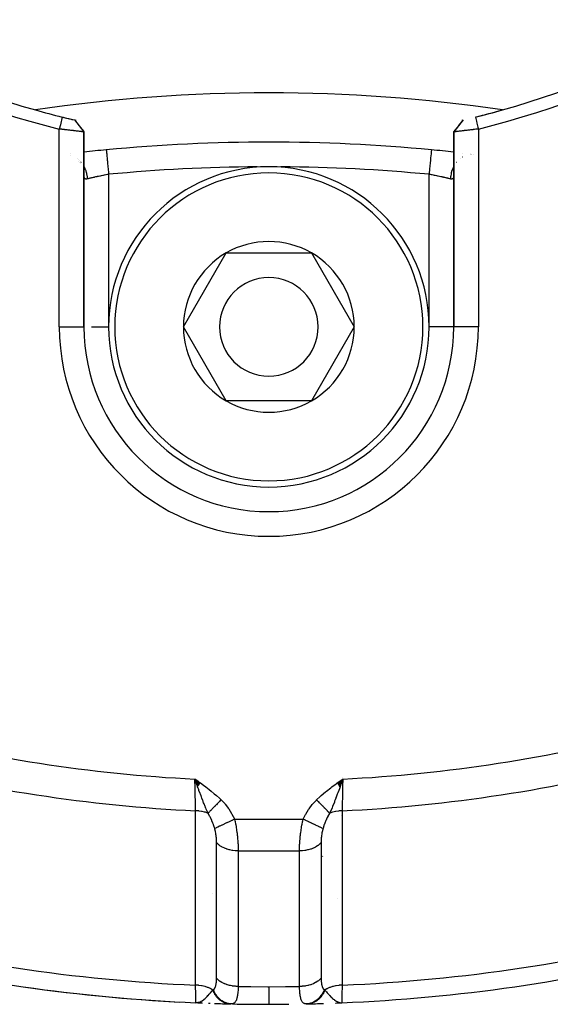
# Model space of a CAD drawing. Units: millimetres. Extents: x -288 to 478, y -318 to 318.
# Drawn here: x -223 to -201, y -100 to -60 of the extents above; entities that cross this region are included whole.
import ezdxf

# ---------------------------------------------------------------- set-up
doc = ezdxf.new("R2010")
doc.units = ezdxf.units.MM
doc.linetypes.add('DASHED', pattern=[9.652, 8.128, -1.524])
doc.layers.add('nevidi', color=4, linetype='DASHED')

msp = doc.modelspace()

# ---------------------------------------------------------------- linework, layer by layer
at = {"color": 2}
for p, q in [((-220.755, -64.1), (-220.559, -64.34)), ((-220.755, -64.1), (-220.562, -64.335)), ((-220.558, -64.34), (-220.383, -64.553)), ((-205.176, -64.336), (-205.36, -64.563)), ((-204.981, -64.1), (-205.175, -64.336)), ((-204.982, -64.1), (-205.175, -64.341)), ((-204.98, -64.099), (-205.172, -64.331)), ((-220.368, -72.5), (-220.368, -64.587)), ((-220.368, -64.587), (-220.368, -72.5)), ((-205.368, -64.585), (-205.368, -72.5)), ((-205.368, -72.5), (-205.368, -64.585)), ((-205.36, -64.562), (-205.352, -64.553)), ((-220.898, -65.462), (-220.9, -65.462)), ((-206.274, -65.311), (-206.274, -65.312)), ((-205.02, -65.441), (-205.021, -65.441)), ((-204.674, -65.481), (-204.676, -65.481)), ((-204.675, -65.51), (-204.674, -65.51)), ((-204.627, -65.487), (-204.628, -65.487)), ((-204.628, -65.503), (-204.627, -65.503)), ((-204.578, -65.498), (-204.577, -65.498)), ((-220.593, -65.781), (-220.592, -65.782)), ((-220.55, -65.836), (-220.551, -65.835)), ((-220.524, -65.871), (-220.524, -65.87)), ((-220.374, -66.254), (-220.372, -66.28)), ((-205.369, -66.307), (-205.367, -66.297)), ((-220.367, -66.381), (-220.368, -66.354)), ((-205.369, -66.376), (-205.369, -66.381)), ((-216.332, -72.5), (-214.6, -69.5)), ((-214.6, -69.5), (-211.136, -69.5)), ((-211.136, -69.5), (-209.404, -72.5)), ((-220.369, -72.5), (-220.368, -72.5)), ((-220.368, -72.5), (-220.367, -72.5)), ((-214.6, -75.5), (-216.332, -72.5)), ((-209.404, -72.5), (-211.136, -75.5)), ((-205.367, -72.5), (-205.368, -72.5)), ((-211.136, -75.5), (-214.6, -75.5)), ((-215.736, -90.95), (-215.868, -90.856)), ((-215.648, -91.02), (-215.868, -90.856)), ((-215.648, -91.02), (-215.868, -90.856)), ((-215.653, -91.028), (-215.868, -90.856)), ((-215.659, -91.035), (-215.868, -90.856)), ((-215.664, -91.043), (-215.868, -90.856)), ((-215.67, -91.051), (-215.868, -90.856)), ((-215.675, -91.058), (-215.868, -90.856)), ((-215.681, -91.066), (-215.868, -90.856)), ((-215.686, -91.074), (-215.868, -90.856)), ((-215.686, -91.074), (-215.868, -90.856)), ((-215.692, -91.081), (-215.868, -90.856)), ((-215.692, -91.081), (-215.868, -90.856)), ((-215.697, -91.089), (-215.868, -90.856)), ((-215.703, -91.096), (-215.868, -90.856)), ((-215.708, -91.104), (-215.868, -90.856)), ((-215.714, -91.112), (-215.868, -90.856)), ((-215.719, -91.119), (-215.868, -90.856)), ((-215.725, -91.127), (-215.868, -90.856)), ((-215.725, -91.127), (-215.868, -90.856)), ((-215.73, -91.134), (-215.868, -90.856)), ((-215.736, -91.142), (-215.868, -90.856)), ((-215.741, -91.15), (-215.868, -90.856)), ((-215.747, -91.157), (-215.868, -90.856)), ((-215.752, -91.165), (-215.868, -90.856)), ((-215.855, -90.867), (-215.855, -90.865)), ((-215.852, -90.881), (-215.853, -90.878)), ((-215.849, -90.894), (-215.85, -90.89)), ((-215.842, -90.93), (-215.842, -90.927)), ((-210.087, -91.022), (-209.868, -90.856)), ((-210.081, -91.03), (-209.868, -90.856)), ((-210.081, -91.03), (-209.868, -90.856)), ((-210.076, -91.038), (-209.868, -90.856)), ((-210.07, -91.046), (-209.868, -90.856)), ((-210.064, -91.054), (-209.868, -90.856)), ((-210.058, -91.062), (-209.868, -90.856)), ((-210.053, -91.07), (-209.868, -90.856)), ((-210.047, -91.078), (-209.868, -90.856)), ((-210.041, -91.085), (-209.868, -90.856)), ((-210.036, -91.093), (-209.868, -90.856)), ((-210.036, -91.093), (-209.868, -90.856)), ((-210.03, -91.101), (-209.868, -90.856)), ((-210.03, -91.101), (-209.868, -90.856)), ((-210.024, -91.109), (-209.868, -90.856)), ((-210.018, -91.117), (-209.868, -90.856)), ((-210.018, -91.117), (-209.868, -90.856)), ((-210.013, -91.125), (-209.868, -90.856)), ((-210.007, -91.133), (-209.868, -90.856)), ((-210.007, -91.133), (-209.868, -90.856)), ((-210.001, -91.141), (-209.868, -90.856)), ((-210.001, -91.141), (-209.868, -90.856)), ((-209.996, -91.149), (-209.868, -90.856)), ((-209.99, -91.157), (-209.868, -90.856)), ((-209.984, -91.165), (-209.868, -90.856)), ((-209.862, -90.777), (-209.864, -90.783)), ((-215.68, -99.925), (-215.752, -99.931)), ((-215.685, -99.924), (-215.736, -99.929)), ((-215.69, -99.922), (-215.72, -99.925)), ((-215.695, -99.919), (-215.712, -99.922)), ((-210.056, -99.925), (-209.989, -99.931)), ((-210.051, -99.923), (-209.999, -99.929)), ((-210.046, -99.922), (-210.011, -99.926)), ((-210.041, -99.919), (-210.033, -99.921)), ((-215.67, -99.929), (-215.826, -99.937)), ((-215.665, -99.931), (-215.826, -99.937)), ((-215.66, -99.932), (-215.826, -99.937)), ((-215.655, -99.934), (-215.826, -99.937)), ((-215.65, -99.935), (-215.826, -99.937)), ((-215.826, -99.937), (-215.826, -99.936)), ((-215.644, -99.937), (-215.826, -99.937)), ((-215.639, -99.938), (-215.826, -99.937)), ((-215.634, -99.939), (-215.826, -99.937)), ((-215.645, -99.94), (-215.826, -99.937)), ((-215.624, -99.941), (-215.826, -99.937)), ((-215.613, -99.943), (-215.826, -99.937)), ((-215.608, -99.944), (-215.826, -99.937)), ((-215.603, -99.945), (-215.826, -99.937)), ((-215.63, -99.945), (-215.826, -99.937)), ((-215.572, -99.948), (-215.826, -99.937)), ((-215.675, -99.927), (-215.754, -99.933)), ((-210.163, -99.948), (-209.91, -99.937)), ((-210.158, -99.947), (-209.91, -99.937)), ((-210.153, -99.947), (-209.91, -99.937)), ((-210.122, -99.943), (-209.91, -99.937)), ((-210.112, -99.941), (-209.91, -99.937)), ((-210.107, -99.94), (-209.91, -99.937)), ((-210.102, -99.939), (-209.91, -99.937)), ((-210.101, -99.943), (-209.91, -99.937)), ((-210.096, -99.938), (-209.91, -99.937)), ((-210.094, -99.944), (-209.91, -99.937)), ((-210.094, -99.942), (-209.91, -99.937)), ((-210.091, -99.936), (-209.946, -99.937)), ((-210.086, -99.935), (-209.946, -99.937)), ((-210.081, -99.934), (-209.953, -99.937)), ((-210.076, -99.932), (-209.955, -99.936)), ((-210.071, -99.931), (-209.961, -99.935)), ((-210.066, -99.929), (-209.968, -99.934)), ((-210.061, -99.927), (-209.98, -99.933)), ((-209.943, -99.934), (-209.941, -99.934)), ((-209.941, -99.934), (-209.94, -99.934)), ((-209.939, -99.934), (-209.938, -99.934)), ((-209.91, -99.936), (-209.91, -99.937))]:
    msp.add_line(p, q, dxfattribs=at)
for points in [[(-221.248, -63.982), (-221.264, -64.045), (-221.308, -64.225), (-221.325, -64.295), (-221.368, -64.468)], [(-220.755, -64.1), (-220.561, -64.344), (-220.369, -64.587)], [(-204.981, -64.1), (-205.174, -64.343), (-205.367, -64.585)], [(-204.488, -63.982), (-204.447, -64.15), (-204.428, -64.225), (-204.385, -64.398), (-204.368, -64.467)], [(-220.368, -64.587), (-220.369, -64.587), (-220.369, -64.587), (-220.373, -64.586), (-220.373, -64.586), (-220.377, -64.586), (-220.381, -64.585), (-220.381, -64.585), (-220.391, -64.584), (-220.392, -64.584), (-220.404, -64.582), (-220.405, -64.582), (-220.406, -64.582), (-220.423, -64.579), (-220.423, -64.579), (-220.443, -64.577), (-220.444, -64.577), (-220.448, -64.576), (-220.466, -64.574), (-220.467, -64.574), (-220.492, -64.57), (-220.493, -64.57), (-220.509, -64.568), (-220.522, -64.567), (-220.522, -64.567), (-220.553, -64.563), (-220.554, -64.563), (-220.585, -64.559), (-220.588, -64.559), (-220.589, -64.559), (-220.625, -64.554), (-220.626, -64.554), (-220.665, -64.55), (-220.666, -64.549), (-220.675, -64.548), (-220.706, -64.545), (-220.708, -64.545), (-220.75, -64.54), (-220.752, -64.539), (-220.778, -64.536), (-220.796, -64.534), (-220.798, -64.534), (-220.844, -64.529), (-220.846, -64.529), (-220.892, -64.523), (-220.893, -64.523), (-220.895, -64.523), (-220.944, -64.517), (-220.946, -64.517), (-220.996, -64.511), (-220.998, -64.511), (-221.014, -64.509), (-221.049, -64.505), (-221.051, -64.505), (-221.103, -64.499), (-221.105, -64.499), (-221.142, -64.495), (-221.158, -64.493), (-221.16, -64.493), (-221.214, -64.487), (-221.216, -64.487), (-221.27, -64.481), (-221.272, -64.48), (-221.274, -64.48), (-221.327, -64.474), (-221.328, -64.474), (-221.368, -64.47)], [(-220.383, -64.553), (-220.377, -64.562), (-220.376, -64.563), (-220.376, -64.563), (-220.374, -64.567), (-220.371, -64.572), (-220.371, -64.573), (-220.369, -64.581), (-220.369, -64.582), (-220.368, -64.587)], [(-204.368, -64.467), (-204.408, -64.472), (-204.409, -64.472), (-204.462, -64.479), (-204.465, -64.479), (-204.466, -64.479), (-204.521, -64.486), (-204.522, -64.486), (-204.576, -64.492), (-204.578, -64.493), (-204.594, -64.495), (-204.631, -64.499), (-204.633, -64.499), (-204.685, -64.505), (-204.687, -64.505), (-204.723, -64.509), (-204.739, -64.511), (-204.74, -64.511), (-204.79, -64.517), (-204.792, -64.517), (-204.841, -64.523), (-204.842, -64.523), (-204.845, -64.523), (-204.89, -64.529), (-204.892, -64.529), (-204.938, -64.534), (-204.939, -64.534), (-204.958, -64.536), (-204.984, -64.539), (-204.985, -64.54), (-205.028, -64.545), (-205.029, -64.545), (-205.061, -64.548), (-205.07, -64.549), (-205.071, -64.55), (-205.11, -64.554), (-205.111, -64.554), (-205.147, -64.559), (-205.148, -64.559), (-205.151, -64.559), (-205.182, -64.563), (-205.182, -64.563), (-205.214, -64.567), (-205.215, -64.567), (-205.227, -64.568), (-205.243, -64.57), (-205.244, -64.57), (-205.269, -64.574), (-205.27, -64.574), (-205.288, -64.576), (-205.293, -64.577), (-205.293, -64.577), (-205.313, -64.579), (-205.314, -64.579), (-205.33, -64.582), (-205.331, -64.582), (-205.332, -64.582), (-205.345, -64.584), (-205.345, -64.584), (-205.355, -64.585), (-205.356, -64.585), (-205.359, -64.585), (-205.363, -64.586), (-205.363, -64.586), (-205.367, -64.585), (-205.367, -64.585), (-205.368, -64.585)], [(-205.368, -64.585), (-205.368, -64.581), (-205.368, -64.581), (-205.365, -64.572), (-205.365, -64.572), (-205.364, -64.571), (-205.362, -64.567), (-205.36, -64.563)], [(-219.462, -65.311), (-219.462, -65.311), (-219.462, -65.312)], [(-215.789, -91.08), (-215.82, -90.992), (-215.843, -90.927)], [(-209.868, -90.856), (-209.948, -91.08), (-209.955, -91.102), (-209.98, -91.171)], [(-215.826, -99.937), (-215.754, -99.932), (-215.736, -99.929)], [(-210.001, -99.928), (-209.982, -99.932), (-209.952, -99.936), (-209.946, -99.937)]]:
    msp.add_lwpolyline(points, dxfattribs=at)
for centre, radius, start, end in [((-212.872, -30.007), 35.494, 193.8434, 256.1513), ((-212.861, -30.004), 35.494, 283.8434, 346.1513), ((-212.868, -30), 35, 195.702, 254.298), ((-212.868, -30), 35, 285.702, 344.298), ((-212.868, -128), 65, 81.62067, 98.37933), ((-212.868, -30), 35, 254.298, 256.1467), ((-212.868, -30), 35, 283.8533, 285.702), ((-212.868, -30), 35, 283.8911, 285.702), ((-212.868, -30), 35, 256.1467, 256.4138), ((-212.868, -30), 35, 256.1467, 256.9766), ((-212.868, -30), 35, 256.5417, 256.6219), ((-212.868, -30), 35, 256.6585, 256.6953), ((-212.868, -30), 35, 256.762, 256.8505), ((-212.868, -30), 35, 256.9764, 257.0853), ((-212.868, -30), 35, 282.9138, 283.0224), ((-212.868, -135), 70, 84.59456, 95.40544), ((-212.868, -135), 70, 95.40544, 96.15064), ((-212.868, -135), 70, 83.84872, 84.59456), ((-212.868, -72.5), 6.5, 0, 180), ((-212.868, -72.5), 3.464, 60, 120), ((-212.868, -72.5), 3.464, 120, 180), ((-212.868, -72.5), 3.464, 0, 60), ((-212.868, -72.5), 2, 0, 180), ((-212.868, -72.5), 7.5, 180, 0), ((-212.868, -72.5), 6.5, 180, 0), ((-212.868, -72.5), 3.464, 180, 240), ((-212.868, -72.5), 2, 180, 0), ((-212.868, -72.5), 3.464, 300, 360), ((-212.868, -72.5), 3.464, 240, 300), ((-206.995, -91.721), 3, 191.7748, 191.8269), ((-212.868, -30), 70, 256.04103, 267.57823), ((-212.868, -30), 70, 272.42177, 283.959), ((-212.868, -30), 70, 261.89034, 267.0426), ((-212.868, -30), 70, 267.63984, 267.7895), ((-212.868, -30), 70, 267.99725, 268.05504), ((-212.868, -30), 70, 268.19768, 268.71732), ((-212.868, -30), 70, 268.71732, 268.73863), ((-212.868, -30), 70, 268.79472, 270), ((-212.868, -30), 70, 270, 270.66742), ((-212.868, -30), 70, 271.2421, 271.28268), ((-212.868, -30), 70, 271.28268, 271.81901)]:
    msp.add_arc(centre, radius, start, end, dxfattribs=at)
at = {"layer": 'nevidi', "color": 7, "linetype": 'Continuous'}
for p, q in [((-221.368, -72.5), (-221.368, -64.47)), ((-204.368, -64.467), (-204.368, -72.5)), ((-220.9, -65.53), (-220.898, -65.531)), ((-204.674, -65.498), (-204.675, -65.499)), ((-204.627, -65.495), (-204.628, -65.495)), ((-220.625, -65.678), (-220.624, -65.679)), ((-220.593, -65.704), (-220.592, -65.705)), ((-220.551, -65.743), (-220.551, -65.744)), ((-220.524, -65.771), (-220.523, -65.771)), ((-220.489, -65.81), (-220.488, -65.811)), ((-220.467, -65.837), (-220.466, -65.838)), ((-205.262, -65.828), (-205.263, -65.829)), ((-205.103, -65.671), (-205.104, -65.672)), ((-205.019, -65.613), (-205.02, -65.614)), ((-219.368, -66.307), (-219.368, -72.5)), ((-206.368, -72.5), (-206.368, -66.307)), ((-221.368, -72.5), (-220.369, -72.5)), ((-220.061, -72.5), (-219.368, -72.5)), ((-205.369, -72.5), (-206.368, -72.5)), ((-204.368, -72.5), (-205.367, -72.5)), ((-215.843, -90.927), (-215.868, -90.856)), ((-210.651, -91.933), (-210.65, -91.932)), ((-210.178, -91.589), (-210.176, -91.588)), ((-215.05, -91.95), (-215.048, -91.95)), ((-214.259, -92.486), (-211.477, -92.486)), ((-214.111, -93.771), (-211.626, -93.771)), ((-210.686, -93.994), (-210.684, -93.992)), ((-215.139, -95.483), (-215.14, -95.483)), ((-210.085, -95.71), (-210.086, -95.709)), ((-209.946, -99.937), (-209.91, -99.937))]:
    msp.add_line(p, q, dxfattribs=at)
for points in [[(-219.462, -65.312), (-219.462, -65.317), (-219.462, -65.32), (-219.461, -65.328), (-219.46, -65.337), (-219.459, -65.343), (-219.458, -65.36), (-219.457, -65.373), (-219.456, -65.381), (-219.453, -65.41), (-219.452, -65.422), (-219.451, -65.433), (-219.447, -65.476), (-219.446, -65.485), (-219.445, -65.498), (-219.439, -65.557), (-219.439, -65.561), (-219.437, -65.576), (-219.431, -65.648), (-219.43, -65.652), (-219.429, -65.665), (-219.421, -65.745), (-219.42, -65.758), (-219.42, -65.763), (-219.411, -65.85), (-219.409, -65.87), (-219.409, -65.874), (-219.401, -65.962), (-219.399, -65.984), (-219.397, -65.998), (-219.39, -66.08), (-219.388, -66.102), (-219.385, -66.127), (-219.378, -66.201), (-219.376, -66.224), (-219.373, -66.26), (-219.368, -66.307)], [(-206.274, -65.312), (-206.274, -65.315), (-206.274, -65.317), (-206.275, -65.328), (-206.276, -65.333), (-206.276, -65.337), (-206.279, -65.36), (-206.279, -65.365), (-206.28, -65.373), (-206.283, -65.41), (-206.283, -65.412), (-206.284, -65.422), (-206.289, -65.473), (-206.29, -65.476), (-206.29, -65.485), (-206.296, -65.546), (-206.297, -65.557), (-206.298, -65.561), (-206.304, -65.631), (-206.306, -65.648), (-206.306, -65.652), (-206.313, -65.726), (-206.315, -65.745), (-206.316, -65.758), (-206.323, -65.83), (-206.325, -65.85), (-206.327, -65.874), (-206.334, -65.941), (-206.336, -65.963), (-206.339, -65.998), (-206.345, -66.058), (-206.347, -66.08), (-206.351, -66.127), (-206.356, -66.179), (-206.358, -66.201), (-206.364, -66.26), (-206.368, -66.301), (-206.368, -66.307)], [(-220.368, -65.988), (-220.358, -66.007), (-220.342, -66.04), (-220.336, -66.053), (-220.314, -66.104), (-220.306, -66.126), (-220.296, -66.152), (-220.292, -66.166), (-220.273, -66.228), (-220.267, -66.251), (-220.263, -66.269), (-220.26, -66.283), (-220.246, -66.356), (-220.243, -66.38), (-220.242, -66.389), (-220.24, -66.404), (-220.234, -66.487), (-220.234, -66.493)], [(-219.368, -66.307), (-219.411, -66.315), (-219.42, -66.317), (-219.462, -66.325), (-219.474, -66.327), (-219.482, -66.329), (-219.536, -66.339), (-219.544, -66.341), (-219.594, -66.351), (-219.597, -66.352), (-219.606, -66.353), (-219.658, -66.364), (-219.666, -66.366), (-219.717, -66.377), (-219.723, -66.378), (-219.726, -66.378), (-219.776, -66.389), (-219.784, -66.391), (-219.832, -66.401), (-219.84, -66.403), (-219.845, -66.404), (-219.887, -66.413), (-219.895, -66.415), (-219.94, -66.425), (-219.947, -66.426), (-219.958, -66.429), (-219.99, -66.436), (-219.997, -66.438), (-220.039, -66.447), (-220.045, -66.448), (-220.061, -66.452), (-220.084, -66.457), (-220.09, -66.459), (-220.126, -66.467), (-220.132, -66.469), (-220.151, -66.473), (-220.166, -66.477), (-220.171, -66.478), (-220.202, -66.485), (-220.207, -66.486), (-220.227, -66.491), (-220.234, -66.493)], [(-205.502, -66.493), (-205.509, -66.491), (-205.524, -66.488), (-205.529, -66.486), (-205.56, -66.479), (-205.565, -66.478), (-205.585, -66.473), (-205.598, -66.47), (-205.604, -66.469), (-205.64, -66.46), (-205.646, -66.459), (-205.675, -66.452), (-205.685, -66.45), (-205.691, -66.448), (-205.732, -66.439), (-205.739, -66.438), (-205.778, -66.429), (-205.782, -66.428), (-205.789, -66.426), (-205.834, -66.416), (-205.841, -66.415), (-205.888, -66.405), (-205.892, -66.404), (-205.896, -66.403), (-205.944, -66.392), (-205.952, -66.391), (-206.001, -66.38), (-206.01, -66.379), (-206.013, -66.378), (-206.06, -66.368), (-206.069, -66.366), (-206.121, -66.355), (-206.129, -66.354), (-206.142, -66.351), (-206.182, -66.343), (-206.191, -66.341), (-206.245, -66.331), (-206.253, -66.329), (-206.274, -66.325), (-206.308, -66.318), (-206.316, -66.317), (-206.368, -66.307)], [(-205.367, -65.988), (-205.378, -66.007), (-205.388, -66.028), (-205.389, -66.028), (-205.394, -66.04), (-205.43, -66.126), (-205.435, -66.138), (-205.439, -66.148), (-205.44, -66.152), (-205.469, -66.251), (-205.47, -66.255), (-205.473, -66.269), (-205.474, -66.274), (-205.492, -66.375), (-205.493, -66.38), (-205.494, -66.389), (-205.496, -66.404), (-205.502, -66.493)], [(-220.234, -66.493), (-220.252, -66.496), (-220.255, -66.497), (-220.274, -66.498), (-220.277, -66.498), (-220.288, -66.498), (-220.294, -66.497), (-220.296, -66.497), (-220.311, -66.493), (-220.314, -66.492), (-220.326, -66.484), (-220.328, -66.483), (-220.332, -66.479), (-220.339, -66.472), (-220.341, -66.47), (-220.35, -66.456), (-220.351, -66.453), (-220.358, -66.436), (-220.359, -66.433), (-220.359, -66.432), (-220.364, -66.413), (-220.364, -66.409), (-220.367, -66.385), (-220.367, -66.381)], [(-205.369, -66.381), (-205.372, -66.405), (-205.372, -66.409), (-205.377, -66.43), (-205.377, -66.432), (-205.378, -66.433), (-205.384, -66.451), (-205.385, -66.454), (-205.394, -66.468), (-205.396, -66.47), (-205.404, -66.479), (-205.406, -66.481), (-205.408, -66.483), (-205.421, -66.491), (-205.423, -66.492), (-205.438, -66.496), (-205.44, -66.497), (-205.448, -66.498), (-205.457, -66.498), (-205.46, -66.498), (-205.478, -66.497), (-205.481, -66.497), (-205.501, -66.493), (-205.502, -66.493)], [(-215.868, -90.856), (-215.736, -90.95), (-215.645, -91.015), (-215.514, -91.11), (-215.423, -91.178), (-215.294, -91.276), (-215.206, -91.346), (-215.08, -91.449), (-214.995, -91.522), (-214.874, -91.632), (-214.805, -91.698)], [(-215.837, -92.144), (-215.842, -91.965), (-215.842, -91.961), (-215.842, -91.956), (-215.846, -91.76), (-215.847, -91.751), (-215.847, -91.744), (-215.852, -91.542), (-215.852, -91.532), (-215.852, -91.514), (-215.857, -91.313), (-215.857, -91.303), (-215.858, -91.273), (-215.863, -91.079), (-215.863, -91.069), (-215.864, -91.026), (-215.868, -90.856)], [(-215.336, -92.243), (-215.386, -92.127), (-215.409, -92.074), (-215.431, -92.02), (-215.432, -92.019), (-215.441, -91.996), (-215.454, -91.965), (-215.496, -91.862), (-215.513, -91.82), (-215.526, -91.787), (-215.537, -91.759), (-215.55, -91.725), (-215.587, -91.63), (-215.605, -91.583), (-215.616, -91.552), (-215.62, -91.542), (-215.646, -91.474), (-215.659, -91.438), (-215.704, -91.316), (-215.713, -91.292), (-215.728, -91.25), (-215.731, -91.241), (-215.756, -91.171), (-215.766, -91.143), (-215.789, -91.08)], [(-210.932, -91.698), (-210.782, -91.558), (-210.741, -91.522), (-210.573, -91.38), (-210.531, -91.346), (-210.358, -91.212), (-210.313, -91.178), (-210.137, -91.048), (-210.092, -91.015), (-209.913, -90.887), (-209.868, -90.856)], [(-209.868, -90.856), (-209.87, -90.931), (-209.874, -91.08), (-209.874, -91.09), (-209.876, -91.179), (-209.879, -91.314), (-209.879, -91.324), (-209.882, -91.423), (-209.885, -91.542), (-209.885, -91.552), (-209.887, -91.658), (-209.89, -91.761), (-209.89, -91.77), (-209.893, -91.88), (-209.895, -91.966), (-209.895, -91.974), (-209.897, -92.086), (-209.899, -92.144)], [(-209.98, -91.171), (-210.008, -91.25), (-210.033, -91.317), (-210.067, -91.411), (-210.07, -91.418), (-210.091, -91.475), (-210.12, -91.553), (-210.149, -91.63), (-210.176, -91.7), (-210.199, -91.759), (-210.211, -91.788), (-210.282, -91.965), (-210.304, -92.019), (-210.305, -92.021), (-210.384, -92.206), (-210.4, -92.243)], [(-214.805, -91.698), (-214.822, -91.717), (-214.824, -91.718), (-214.852, -91.747), (-214.853, -91.748), (-214.864, -91.759), (-214.867, -91.762), (-214.881, -91.777), (-214.883, -91.779), (-214.911, -91.807), (-214.913, -91.809), (-214.932, -91.828), (-214.934, -91.831), (-214.94, -91.837), (-214.942, -91.839), (-214.969, -91.867), (-214.971, -91.868), (-214.998, -91.896), (-214.998, -91.897), (-214.999, -91.898), (-215.001, -91.9), (-215.026, -91.925), (-215.028, -91.927), (-215.054, -91.954), (-215.056, -91.955), (-215.063, -91.963), (-215.066, -91.966), (-215.081, -91.982), (-215.083, -91.983), (-215.108, -92.009), (-215.11, -92.011), (-215.126, -92.027), (-215.128, -92.029), (-215.135, -92.036), (-215.136, -92.038), (-215.161, -92.063), (-215.162, -92.064), (-215.185, -92.088), (-215.186, -92.089), (-215.187, -92.09), (-215.187, -92.09), (-215.21, -92.114), (-215.212, -92.115), (-215.234, -92.138), (-215.235, -92.139), (-215.241, -92.144), (-215.243, -92.147), (-215.257, -92.162), (-215.258, -92.163), (-215.279, -92.184), (-215.281, -92.185), (-215.292, -92.197), (-215.294, -92.199), (-215.301, -92.206), (-215.302, -92.207), (-215.321, -92.227), (-215.322, -92.228), (-215.336, -92.243)], [(-214.805, -91.698), (-214.66, -91.854), (-214.644, -91.872), (-214.51, -92.048), (-214.497, -92.068), (-214.38, -92.255), (-214.368, -92.276), (-214.265, -92.473), (-214.259, -92.486)], [(-211.477, -92.486), (-211.38, -92.297), (-211.368, -92.276), (-211.253, -92.087), (-211.239, -92.068), (-211.107, -91.89), (-211.092, -91.872), (-210.941, -91.708), (-210.932, -91.698)], [(-210.4, -92.243), (-210.416, -92.226), (-210.417, -92.225), (-210.437, -92.204), (-210.438, -92.203), (-210.44, -92.201), (-210.442, -92.199), (-210.46, -92.181), (-210.461, -92.18), (-210.483, -92.158), (-210.484, -92.156), (-210.491, -92.149), (-210.493, -92.147), (-210.507, -92.133), (-210.508, -92.132), (-210.532, -92.108), (-210.533, -92.106), (-210.546, -92.093), (-210.549, -92.09), (-210.557, -92.081), (-210.559, -92.08), (-210.584, -92.054), (-210.585, -92.053), (-210.605, -92.032), (-210.608, -92.03), (-210.611, -92.027), (-210.612, -92.025), (-210.639, -91.998), (-210.64, -91.997), (-210.667, -91.969), (-210.668, -91.969), (-210.668, -91.968), (-210.67, -91.966), (-210.696, -91.94), (-210.697, -91.938), (-210.725, -91.91), (-210.727, -91.908), (-210.732, -91.902), (-210.735, -91.9), (-210.755, -91.88), (-210.756, -91.878), (-210.785, -91.849), (-210.786, -91.847), (-210.799, -91.834), (-210.802, -91.831), (-210.815, -91.818), (-210.817, -91.816), (-210.845, -91.787), (-210.847, -91.785), (-210.867, -91.765), (-210.87, -91.762), (-210.876, -91.755), (-210.878, -91.754), (-210.907, -91.724), (-210.908, -91.722), (-210.932, -91.698)], [(-215.841, -99.222), (-215.84, -98.496), (-215.84, -98.426), (-215.84, -97.692), (-215.84, -97.622), (-215.84, -96.889), (-215.84, -96.819), (-215.839, -96.085), (-215.839, -96.015), (-215.839, -95.281), (-215.839, -95.212), (-215.839, -94.478), (-215.839, -94.408), (-215.838, -93.674), (-215.838, -93.604), (-215.838, -92.87), (-215.838, -92.801), (-215.837, -92.144)], [(-215.336, -92.243), (-215.344, -92.239), (-215.355, -92.235), (-215.443, -92.205), (-215.451, -92.203), (-215.462, -92.2), (-215.474, -92.196), (-215.569, -92.174), (-215.577, -92.172), (-215.587, -92.17), (-215.599, -92.168), (-215.701, -92.153), (-215.709, -92.152), (-215.716, -92.152), (-215.729, -92.15), (-215.835, -92.145), (-215.837, -92.144)], [(-215.064, -92.867), (-215.1, -92.752), (-215.112, -92.718), (-215.118, -92.701), (-215.139, -92.645), (-215.175, -92.554), (-215.176, -92.552), (-215.183, -92.536), (-215.236, -92.42), (-215.249, -92.395), (-215.256, -92.38), (-215.259, -92.376), (-215.332, -92.25), (-215.336, -92.243)], [(-210.4, -92.243), (-210.404, -92.248), (-210.472, -92.366), (-210.48, -92.38), (-210.5, -92.42), (-210.533, -92.489), (-210.547, -92.52), (-210.554, -92.536), (-210.598, -92.645), (-210.612, -92.684), (-210.618, -92.701), (-210.65, -92.796), (-210.67, -92.858), (-210.672, -92.867)], [(-209.899, -92.144), (-209.9, -92.144), (-210.019, -92.152), (-210.02, -92.152), (-210.027, -92.152), (-210.033, -92.153), (-210.149, -92.17), (-210.151, -92.17), (-210.159, -92.172), (-210.162, -92.173), (-210.274, -92.2), (-210.278, -92.201), (-210.286, -92.203), (-210.286, -92.203), (-210.392, -92.239), (-210.397, -92.241), (-210.4, -92.243)], [(-209.899, -92.144), (-209.898, -92.87), (-209.898, -92.94), (-209.898, -93.674), (-209.898, -93.744), (-209.898, -94.478), (-209.898, -94.548), (-209.897, -95.281), (-209.897, -95.351), (-209.897, -96.085), (-209.897, -96.155), (-209.897, -96.889), (-209.897, -96.959), (-209.896, -97.692), (-209.896, -97.762), (-209.896, -98.496), (-209.896, -98.566), (-209.896, -99.222)], [(-214.259, -92.486), (-214.346, -92.527), (-214.361, -92.534), (-214.366, -92.536), (-214.457, -92.579), (-214.472, -92.586), (-214.476, -92.588), (-214.566, -92.631), (-214.579, -92.637), (-214.584, -92.639), (-214.669, -92.68), (-214.682, -92.686), (-214.686, -92.688), (-214.766, -92.726), (-214.778, -92.732), (-214.782, -92.733), (-214.855, -92.768), (-214.866, -92.773), (-214.869, -92.775), (-214.935, -92.806), (-214.944, -92.811), (-214.948, -92.812), (-215.004, -92.839), (-215.012, -92.843), (-215.015, -92.844), (-215.062, -92.866), (-215.064, -92.867)], [(-214.259, -92.486), (-214.242, -92.56), (-214.24, -92.572), (-214.237, -92.583), (-214.217, -92.685), (-214.214, -92.696), (-214.196, -92.799), (-214.194, -92.808), (-214.194, -92.81), (-214.178, -92.913), (-214.176, -92.925), (-214.161, -93.028), (-214.16, -93.039), (-214.159, -93.051), (-214.148, -93.142), (-214.146, -93.154), (-214.136, -93.254), (-214.135, -93.265), (-214.133, -93.285), (-214.127, -93.364), (-214.126, -93.375), (-214.12, -93.472), (-214.119, -93.482), (-214.118, -93.507), (-214.115, -93.576), (-214.114, -93.586), (-214.112, -93.677), (-214.111, -93.687), (-214.111, -93.713), (-214.111, -93.771)], [(-211.626, -93.771), (-211.625, -93.713), (-211.625, -93.697), (-211.625, -93.687), (-211.622, -93.597), (-211.622, -93.587), (-211.618, -93.507), (-211.618, -93.494), (-211.617, -93.484), (-211.611, -93.388), (-211.61, -93.377), (-211.603, -93.285), (-211.602, -93.278), (-211.601, -93.267), (-211.591, -93.165), (-211.59, -93.154), (-211.578, -93.051), (-211.578, -93.051), (-211.576, -93.041), (-211.562, -92.937), (-211.561, -92.926), (-211.544, -92.823), (-211.543, -92.812), (-211.542, -92.808), (-211.524, -92.708), (-211.522, -92.697), (-211.501, -92.594), (-211.499, -92.583), (-211.494, -92.56), (-211.477, -92.486)], [(-210.673, -92.867), (-210.716, -92.847), (-210.724, -92.843), (-210.727, -92.842), (-210.782, -92.815), (-210.792, -92.811), (-210.795, -92.809), (-210.86, -92.778), (-210.87, -92.773), (-210.874, -92.772), (-210.946, -92.737), (-210.958, -92.732), (-210.962, -92.73), (-211.041, -92.692), (-211.054, -92.686), (-211.059, -92.684), (-211.143, -92.644), (-211.157, -92.637), (-211.161, -92.635), (-211.25, -92.593), (-211.265, -92.586), (-211.269, -92.584), (-211.361, -92.54), (-211.375, -92.534), (-211.38, -92.531), (-211.473, -92.487), (-211.477, -92.486)], [(-214.989, -93.435), (-214.99, -93.398), (-214.99, -93.393), (-214.991, -93.349), (-214.991, -93.344), (-214.993, -93.309), (-214.993, -93.3), (-214.994, -93.295), (-214.997, -93.251), (-214.997, -93.246), (-215.001, -93.201), (-215.002, -93.196), (-215.002, -93.191), (-215.007, -93.151), (-215.007, -93.146), (-215.013, -93.101), (-215.014, -93.097), (-215.021, -93.052), (-215.022, -93.047), (-215.03, -93.004), (-215.031, -92.999), (-215.037, -92.971), (-215.04, -92.957), (-215.041, -92.952), (-215.052, -92.911), (-215.053, -92.906), (-215.054, -92.9), (-215.064, -92.867)], [(-210.672, -92.867), (-210.682, -92.9), (-210.682, -92.902), (-210.683, -92.906), (-210.694, -92.948), (-210.695, -92.952), (-210.704, -92.995), (-210.705, -93), (-210.714, -93.043), (-210.714, -93.048), (-210.722, -93.092), (-210.722, -93.097), (-210.728, -93.142), (-210.729, -93.147), (-210.734, -93.191), (-210.734, -93.192), (-210.735, -93.197), (-210.739, -93.242), (-210.739, -93.247), (-210.742, -93.292), (-210.743, -93.296), (-210.745, -93.341), (-210.745, -93.345), (-210.746, -93.389), (-210.746, -93.393), (-210.747, -93.435)], [(-214.99, -98.939), (-214.99, -98.901), (-214.99, -98.83), (-214.99, -98.366), (-214.99, -98.297), (-214.99, -98.097), (-214.99, -98.027), (-214.99, -97.663), (-214.99, -97.595), (-214.99, -97.292), (-214.99, -97.223), (-214.99, -96.961), (-214.99, -96.892), (-214.99, -96.488), (-214.99, -96.42), (-214.99, -96.258), (-214.99, -96.19), (-214.99, -95.683), (-214.99, -95.616), (-214.99, -95.555), (-214.99, -95.487), (-214.99, -94.878), (-214.99, -94.854), (-214.99, -94.813), (-214.99, -94.785), (-214.99, -94.151), (-214.99, -94.082), (-214.99, -94.073), (-214.99, -94.009), (-214.989, -93.448), (-214.989, -93.435)], [(-214.111, -93.771), (-214.115, -93.771), (-214.211, -93.768), (-214.22, -93.767), (-214.236, -93.766), (-214.331, -93.755), (-214.34, -93.754), (-214.356, -93.751), (-214.448, -93.733), (-214.457, -93.731), (-214.472, -93.727), (-214.56, -93.702), (-214.569, -93.7), (-214.583, -93.695), (-214.665, -93.663), (-214.673, -93.66), (-214.686, -93.654), (-214.762, -93.616), (-214.769, -93.612), (-214.781, -93.605), (-214.85, -93.561), (-214.856, -93.556), (-214.866, -93.549), (-214.926, -93.5), (-214.932, -93.495), (-214.941, -93.487), (-214.989, -93.435)], [(-210.747, -93.435), (-210.749, -93.437), (-210.799, -93.49), (-210.805, -93.495), (-210.814, -93.503), (-210.873, -93.551), (-210.88, -93.556), (-210.891, -93.564), (-210.959, -93.607), (-210.967, -93.612), (-210.979, -93.618), (-211.054, -93.656), (-211.063, -93.66), (-211.076, -93.665), (-211.158, -93.696), (-211.168, -93.7), (-211.182, -93.704), (-211.269, -93.729), (-211.279, -93.731), (-211.294, -93.735), (-211.386, -93.752), (-211.396, -93.754), (-211.411, -93.756), (-211.505, -93.766), (-211.516, -93.767), (-211.532, -93.768), (-211.626, -93.771)], [(-210.747, -93.435), (-210.747, -93.945), (-210.747, -94.009), (-210.747, -94.078), (-210.747, -94.713), (-210.747, -94.748), (-210.747, -94.781), (-210.747, -94.813), (-210.746, -95.416), (-210.746, -95.484), (-210.746, -95.55), (-210.746, -95.616), (-210.746, -96.119), (-210.746, -96.187), (-210.746, -96.352), (-210.746, -96.42), (-210.746, -96.822), (-210.746, -96.89), (-210.746, -97.155), (-210.746, -97.223), (-210.746, -97.525), (-210.746, -97.593), (-210.746, -97.957), (-210.746, -98.027), (-210.746, -98.228), (-210.746, -98.297), (-210.746, -98.759), (-210.746, -98.83), (-210.746, -98.932), (-210.746, -98.939)], [(-214.111, -93.771), (-214.111, -94.35), (-214.111, -94.418), (-214.111, -95.052), (-214.111, -95.121), (-214.111, -95.755), (-214.111, -95.823), (-214.112, -96.457), (-214.112, -96.525), (-214.112, -97.159), (-214.112, -97.228), (-214.112, -97.862), (-214.112, -97.93), (-214.112, -98.564), (-214.112, -98.632), (-214.113, -99.267), (-214.113, -99.274)], [(-211.624, -99.274), (-211.624, -98.7), (-211.624, -98.632), (-211.624, -97.997), (-211.624, -97.929), (-211.624, -97.294), (-211.624, -97.226), (-211.625, -96.591), (-211.625, -96.523), (-211.625, -95.888), (-211.625, -95.82), (-211.625, -95.185), (-211.625, -95.117), (-211.625, -94.482), (-211.625, -94.414), (-211.626, -93.778), (-211.626, -93.771)], [(-215.115, -99.407), (-215.108, -99.401), (-215.107, -99.4), (-215.097, -99.392), (-215.096, -99.391), (-215.087, -99.382), (-215.086, -99.381), (-215.077, -99.37), (-215.076, -99.369), (-215.068, -99.358), (-215.067, -99.356), (-215.059, -99.344), (-215.058, -99.342), (-215.055, -99.337), (-215.051, -99.328), (-215.05, -99.327), (-215.043, -99.312), (-215.042, -99.31), (-215.036, -99.294), (-215.035, -99.292), (-215.03, -99.275), (-215.029, -99.273), (-215.024, -99.255), (-215.023, -99.253), (-215.023, -99.253), (-215.018, -99.234), (-215.018, -99.232), (-215.013, -99.211), (-215.013, -99.209), (-215.009, -99.188), (-215.008, -99.185), (-215.005, -99.163), (-215.004, -99.161), (-215.001, -99.137), (-215.001, -99.135), (-214.998, -99.111), (-214.998, -99.108), (-214.996, -99.084), (-214.996, -99.081), (-214.994, -99.055), (-214.994, -99.053), (-214.992, -99.026), (-214.992, -99.023), (-214.991, -98.997), (-214.991, -98.994), (-214.991, -98.966), (-214.991, -98.963), (-214.99, -98.939)], [(-214.113, -99.274), (-214.192, -99.272), (-214.222, -99.27), (-214.233, -99.269), (-214.313, -99.261), (-214.342, -99.257), (-214.352, -99.255), (-214.43, -99.241), (-214.459, -99.234), (-214.468, -99.232), (-214.543, -99.212), (-214.57, -99.203), (-214.579, -99.2), (-214.649, -99.174), (-214.674, -99.163), (-214.683, -99.159), (-214.748, -99.128), (-214.77, -99.115), (-214.778, -99.111), (-214.837, -99.075), (-214.857, -99.06), (-214.864, -99.055), (-214.915, -99.015), (-214.932, -98.999), (-214.938, -98.994), (-214.982, -98.949), (-214.99, -98.939)], [(-210.746, -98.939), (-210.788, -98.984), (-210.804, -98.999), (-210.81, -99.005), (-210.86, -99.046), (-210.879, -99.06), (-210.886, -99.065), (-210.944, -99.103), (-210.966, -99.115), (-210.974, -99.12), (-211.038, -99.152), (-211.062, -99.163), (-211.071, -99.167), (-211.141, -99.194), (-211.166, -99.203), (-211.176, -99.206), (-211.251, -99.228), (-211.278, -99.234), (-211.288, -99.237), (-211.366, -99.252), (-211.394, -99.257), (-211.404, -99.258), (-211.485, -99.268), (-211.514, -99.27), (-211.524, -99.271), (-211.606, -99.274), (-211.624, -99.274)], [(-210.746, -98.939), (-210.746, -98.961), (-210.746, -98.964), (-210.745, -98.993), (-210.745, -98.996), (-210.744, -99.024), (-210.744, -99.027), (-210.743, -99.054), (-210.742, -99.057), (-210.74, -99.084), (-210.74, -99.087), (-210.738, -99.112), (-210.738, -99.115), (-210.735, -99.14), (-210.734, -99.143), (-210.731, -99.167), (-210.731, -99.169), (-210.727, -99.192), (-210.726, -99.194), (-210.722, -99.216), (-210.722, -99.219), (-210.72, -99.225), (-210.717, -99.24), (-210.716, -99.242), (-210.711, -99.262), (-210.71, -99.264), (-210.704, -99.282), (-210.704, -99.284), (-210.697, -99.302), (-210.697, -99.303), (-210.69, -99.32), (-210.689, -99.321), (-210.682, -99.336), (-210.681, -99.337), (-210.681, -99.338), (-210.673, -99.352), (-210.672, -99.353), (-210.663, -99.365), (-210.663, -99.366), (-210.662, -99.367), (-210.653, -99.378), (-210.652, -99.379), (-210.642, -99.389), (-210.641, -99.39), (-210.631, -99.399), (-210.63, -99.4), (-210.621, -99.407)], [(-215.826, -99.936), (-215.826, -99.927), (-215.826, -99.925), (-215.827, -99.907), (-215.827, -99.892), (-215.827, -99.889), (-215.828, -99.845), (-215.828, -99.832), (-215.828, -99.828), (-215.83, -99.75), (-215.83, -99.75), (-215.83, -99.743), (-215.832, -99.644), (-215.832, -99.636), (-215.832, -99.624), (-215.834, -99.517), (-215.835, -99.508), (-215.835, -99.469), (-215.837, -99.371), (-215.838, -99.361), (-215.839, -99.288), (-215.841, -99.222)], [(-215.141, -99.423), (-215.143, -99.422), (-215.227, -99.371), (-215.232, -99.368), (-215.237, -99.366), (-215.241, -99.363), (-215.335, -99.32), (-215.341, -99.318), (-215.346, -99.316), (-215.351, -99.314), (-215.452, -99.28), (-215.46, -99.278), (-215.464, -99.276), (-215.47, -99.275), (-215.577, -99.25), (-215.585, -99.248), (-215.589, -99.247), (-215.596, -99.246), (-215.707, -99.23), (-215.716, -99.229), (-215.719, -99.229), (-215.727, -99.228), (-215.839, -99.222), (-215.841, -99.222)], [(-215.736, -99.929), (-215.703, -99.919), (-215.699, -99.918), (-215.675, -99.909), (-215.63, -99.888), (-215.609, -99.876), (-215.595, -99.868), (-215.575, -99.855), (-215.574, -99.854), (-215.511, -99.809), (-215.487, -99.789), (-215.453, -99.759), (-215.453, -99.759), (-215.424, -99.732), (-215.371, -99.68), (-215.339, -99.647), (-215.338, -99.647), (-215.332, -99.64), (-215.289, -99.594), (-215.261, -99.563), (-215.235, -99.533), (-215.232, -99.53), (-215.231, -99.529), (-215.161, -99.447), (-215.16, -99.446), (-215.14, -99.423)], [(-215.141, -99.423), (-215.14, -99.423), (-215.129, -99.416), (-215.129, -99.416), (-215.128, -99.415), (-215.116, -99.407), (-215.115, -99.407)], [(-214.435, -99.982), (-214.458, -99.982), (-214.46, -99.981), (-214.493, -99.979), (-214.495, -99.978), (-214.525, -99.974), (-214.527, -99.974), (-214.528, -99.974), (-214.529, -99.973), (-214.561, -99.967), (-214.564, -99.967), (-214.595, -99.959), (-214.598, -99.958), (-214.624, -99.95), (-214.626, -99.949), (-214.629, -99.948), (-214.631, -99.948), (-214.662, -99.936), (-214.665, -99.935), (-214.695, -99.923), (-214.697, -99.921), (-214.719, -99.911), (-214.721, -99.91), (-214.727, -99.907), (-214.73, -99.906), (-214.759, -99.89), (-214.761, -99.889), (-214.79, -99.871), (-214.792, -99.869), (-214.809, -99.858), (-214.811, -99.857), (-214.821, -99.85), (-214.823, -99.849), (-214.85, -99.828), (-214.852, -99.827), (-214.879, -99.804), (-214.881, -99.803), (-214.893, -99.792), (-214.895, -99.79), (-214.907, -99.779), (-214.909, -99.777), (-214.934, -99.752), (-214.936, -99.75), (-214.96, -99.724), (-214.962, -99.722), (-214.97, -99.712), (-214.972, -99.71), (-214.985, -99.694), (-214.987, -99.692), (-215.009, -99.663), (-215.01, -99.661), (-215.032, -99.631), (-215.033, -99.629), (-215.038, -99.622), (-215.04, -99.619), (-215.054, -99.597), (-215.055, -99.595), (-215.074, -99.563), (-215.075, -99.561), (-215.093, -99.527), (-215.095, -99.525), (-215.097, -99.521), (-215.098, -99.519), (-215.112, -99.491), (-215.113, -99.488), (-215.128, -99.453), (-215.129, -99.451), (-215.14, -99.423)], [(-214.384, -99.984), (-214.399, -99.983), (-214.476, -99.975), (-214.478, -99.975), (-214.504, -99.97), (-214.578, -99.951), (-214.581, -99.95), (-214.606, -99.942), (-214.678, -99.911), (-214.68, -99.91), (-214.704, -99.898), (-214.772, -99.857), (-214.774, -99.855), (-214.796, -99.839), (-214.86, -99.788), (-214.861, -99.786), (-214.882, -99.767), (-214.939, -99.706), (-214.941, -99.704), (-214.959, -99.682), (-215.009, -99.613), (-215.011, -99.611), (-215.027, -99.586), (-215.07, -99.51), (-215.071, -99.507), (-215.084, -99.48), (-215.115, -99.407)], [(-214.113, -99.274), (-214.113, -99.315), (-214.114, -99.321), (-214.116, -99.375), (-214.116, -99.381), (-214.116, -99.388), (-214.119, -99.433), (-214.119, -99.438), (-214.119, -99.445), (-214.122, -99.488), (-214.123, -99.493), (-214.127, -99.54), (-214.128, -99.545), (-214.129, -99.559), (-214.133, -99.59), (-214.134, -99.595), (-214.135, -99.607), (-214.14, -99.637), (-214.14, -99.641), (-214.147, -99.681), (-214.148, -99.685), (-214.152, -99.706), (-214.156, -99.723), (-214.157, -99.726), (-214.161, -99.743), (-214.166, -99.761), (-214.167, -99.765), (-214.176, -99.796), (-214.177, -99.8), (-214.187, -99.826), (-214.188, -99.828), (-214.189, -99.831), (-214.197, -99.85), (-214.201, -99.857), (-214.202, -99.86), (-214.215, -99.883), (-214.216, -99.885), (-214.229, -99.906), (-214.231, -99.908), (-214.235, -99.914), (-214.245, -99.925), (-214.246, -99.926), (-214.247, -99.927), (-214.262, -99.942), (-214.264, -99.944), (-214.281, -99.956), (-214.282, -99.957), (-214.3, -99.967), (-214.301, -99.967), (-214.302, -99.968), (-214.31, -99.971), (-214.32, -99.975), (-214.322, -99.976), (-214.341, -99.98), (-214.344, -99.981), (-214.364, -99.983), (-214.366, -99.983)], [(-214.113, -99.274), (-213.66, -99.281), (-213.604, -99.282), (-212.909, -99.286), (-212.868, -99.286)], [(-212.868, -99.286), (-212.189, -99.282), (-212.133, -99.282), (-211.624, -99.274)], [(-212.868, -99.286), (-212.868, -99.453), (-212.868, -99.457), (-212.868, -99.46), (-212.868, -99.616), (-212.868, -99.619), (-212.868, -99.622), (-212.868, -99.752), (-212.868, -99.755), (-212.868, -99.758), (-212.868, -99.861), (-212.868, -99.863), (-212.868, -99.865), (-212.868, -99.939), (-212.868, -99.94), (-212.868, -99.941), (-212.868, -99.985), (-212.868, -99.986), (-212.868, -99.987), (-212.868, -100)], [(-211.353, -99.984), (-211.369, -99.983), (-211.371, -99.983), (-211.393, -99.981), (-211.395, -99.98), (-211.415, -99.975), (-211.417, -99.975), (-211.419, -99.974), (-211.426, -99.971), (-211.436, -99.967), (-211.438, -99.966), (-211.456, -99.955), (-211.458, -99.954), (-211.475, -99.941), (-211.477, -99.939), (-211.48, -99.936), (-211.49, -99.926), (-211.493, -99.923), (-211.495, -99.921), (-211.51, -99.902), (-211.511, -99.9), (-211.525, -99.877), (-211.526, -99.875), (-211.529, -99.87), (-211.539, -99.85), (-211.539, -99.849), (-211.541, -99.846), (-211.552, -99.818), (-211.553, -99.815), (-211.564, -99.783), (-211.565, -99.78), (-211.567, -99.775), (-211.575, -99.745), (-211.575, -99.743), (-211.576, -99.741), (-211.584, -99.704), (-211.585, -99.7), (-211.593, -99.659), (-211.594, -99.655), (-211.594, -99.651), (-211.6, -99.611), (-211.601, -99.607), (-211.601, -99.607), (-211.607, -99.561), (-211.607, -99.555), (-211.612, -99.507), (-211.613, -99.502), (-211.613, -99.5), (-211.617, -99.451), (-211.617, -99.445), (-211.617, -99.445), (-211.62, -99.392), (-211.62, -99.386), (-211.622, -99.33), (-211.623, -99.324), (-211.623, -99.322), (-211.624, -99.274)], [(-210.621, -99.407), (-210.627, -99.423), (-210.664, -99.505), (-210.665, -99.507), (-210.679, -99.533), (-210.724, -99.608), (-210.725, -99.611), (-210.741, -99.634), (-210.794, -99.702), (-210.795, -99.704), (-210.813, -99.725), (-210.873, -99.784), (-210.875, -99.786), (-210.895, -99.804), (-210.96, -99.854), (-210.962, -99.855), (-210.984, -99.869), (-211.054, -99.909), (-211.056, -99.91), (-211.08, -99.921), (-211.153, -99.949), (-211.155, -99.95), (-211.18, -99.957), (-211.256, -99.974), (-211.258, -99.975), (-211.283, -99.978), (-211.353, -99.984)], [(-210.596, -99.423), (-210.606, -99.448), (-210.607, -99.451), (-210.622, -99.485), (-210.623, -99.488), (-210.64, -99.521), (-210.64, -99.522), (-210.641, -99.524), (-210.641, -99.524), (-210.659, -99.557), (-210.66, -99.56), (-210.679, -99.592), (-210.68, -99.594), (-210.698, -99.622), (-210.7, -99.624), (-210.7, -99.625), (-210.702, -99.627), (-210.723, -99.657), (-210.724, -99.659), (-210.746, -99.688), (-210.748, -99.69), (-210.766, -99.712), (-210.768, -99.714), (-210.771, -99.718), (-210.773, -99.72), (-210.797, -99.746), (-210.798, -99.748), (-210.823, -99.773), (-210.825, -99.775), (-210.843, -99.792), (-210.845, -99.793), (-210.851, -99.798), (-210.852, -99.8), (-210.879, -99.822), (-210.881, -99.824), (-210.908, -99.845), (-210.91, -99.846), (-210.927, -99.858), (-210.929, -99.86), (-210.938, -99.866), (-210.94, -99.867), (-210.969, -99.885), (-210.971, -99.886), (-211, -99.902), (-211.002, -99.903), (-211.017, -99.911), (-211.02, -99.912), (-211.032, -99.918), (-211.034, -99.919), (-211.064, -99.932), (-211.066, -99.933), (-211.097, -99.945), (-211.099, -99.946), (-211.112, -99.95), (-211.115, -99.951), (-211.13, -99.956), (-211.133, -99.956), (-211.164, -99.965), (-211.166, -99.965), (-211.198, -99.972), (-211.2, -99.972), (-211.211, -99.974), (-211.213, -99.974), (-211.232, -99.977), (-211.234, -99.977), (-211.266, -99.981), (-211.269, -99.981), (-211.301, -99.982), (-211.301, -99.982)], [(-210.621, -99.407), (-210.61, -99.414), (-210.609, -99.415), (-210.597, -99.423), (-210.597, -99.423), (-210.596, -99.423)], [(-209.896, -99.222), (-209.899, -99.222), (-210.004, -99.228), (-210.017, -99.229), (-210.02, -99.229), (-210.032, -99.23), (-210.135, -99.245), (-210.147, -99.247), (-210.151, -99.248), (-210.162, -99.25), (-210.26, -99.273), (-210.272, -99.276), (-210.277, -99.278), (-210.287, -99.281), (-210.379, -99.312), (-210.39, -99.316), (-210.395, -99.318), (-210.405, -99.322), (-210.489, -99.36), (-210.499, -99.366), (-210.504, -99.368), (-210.513, -99.373), (-210.588, -99.418), (-210.596, -99.423)], [(-210.596, -99.423), (-210.554, -99.473), (-210.531, -99.499), (-210.505, -99.529), (-210.504, -99.531), (-210.503, -99.531), (-210.502, -99.533), (-210.453, -99.588), (-210.427, -99.616), (-210.405, -99.64), (-210.402, -99.643), (-210.398, -99.646), (-210.397, -99.648), (-210.351, -99.695), (-210.316, -99.729), (-210.313, -99.732), (-210.3, -99.744), (-210.283, -99.759), (-210.283, -99.76), (-210.249, -99.789), (-210.225, -99.809), (-210.199, -99.829), (-210.197, -99.83), (-210.162, -99.854), (-210.161, -99.855), (-210.149, -99.863), (-210.142, -99.868), (-210.1, -99.891), (-210.073, -99.904), (-210.061, -99.909), (-210.05, -99.913), (-210.037, -99.918), (-210.033, -99.919), (-210.001, -99.928)], [(-209.896, -99.222), (-209.897, -99.288), (-209.899, -99.371), (-209.899, -99.381), (-209.901, -99.469), (-209.902, -99.517), (-209.902, -99.526), (-209.904, -99.624), (-209.904, -99.644), (-209.905, -99.651), (-209.907, -99.75), (-209.907, -99.75), (-209.907, -99.756), (-209.908, -99.832), (-209.908, -99.837), (-209.909, -99.845), (-209.909, -99.892), (-209.91, -99.895), (-209.91, -99.907), (-209.91, -99.927), (-209.91, -99.928), (-209.91, -99.936)]]:
    msp.add_lwpolyline(points, dxfattribs=at)
for centre, radius, start, end in [((-212.868, -135), 69, 90.39598, 95.40544), ((-212.868, -72.5), 6.25, 0, 180), ((-212.868, -135), 69, 89.73882, 90.26118), ((-212.868, -135), 69, 84.59456, 89.59236), ((-212.868, -72.5), 8.5, 180, 360), ((-212.868, -72.5), 6.25, 180, 0), ((-212.868, -30), 60.93, 255.2621, 267.17779), ((-212.868, -30), 60.93, 272.82221, 284.7379), ((-212.868, -30), 62.215, 255.30987, 267.26443), ((-212.868, -30), 62.215, 272.73557, 284.69013), ((-212.868, -30), 69.286, 255.43508, 267.5412), ((-212.868, -30), 69.286, 272.4588, 284.56492)]:
    msp.add_arc(centre, radius, start, end, dxfattribs=at)

doc.saveas('drawing.dxf')
